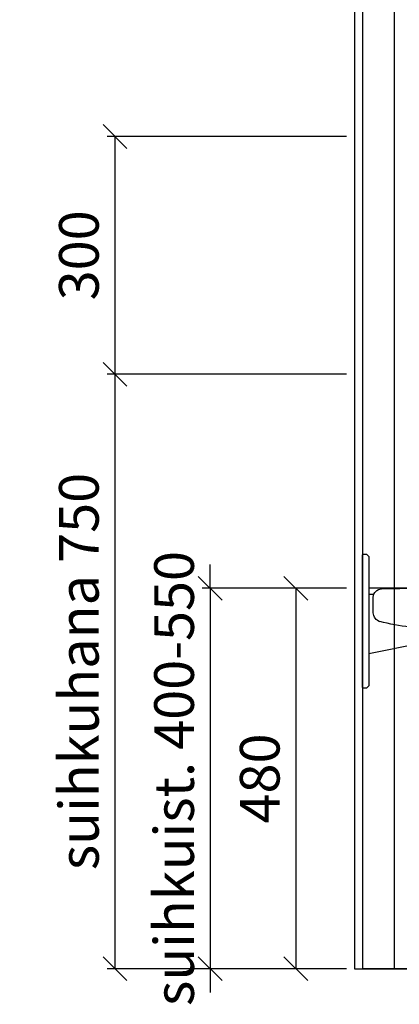
# Model space of a CAD drawing. Units: millimetres. Extents: x 9575 to 29202, y 9920 to 21456.
# Drawn here: x 26572 to 27050, y 14524 to 15766 of the extents above; entities that cross this region are included whole.
import ezdxf

# ---------------------------------------------------------------- set-up
doc = ezdxf.new("R2010")
doc.units = ezdxf.units.MM
doc.header["$LTSCALE"] = 3
for name, color, linetype in [('KORPINEN-block', 6, 'Continuous'), ('KORPINEN-dimension', 7, 'Continuous'), ('KORPINEN-dimension @ 1', 7, 'Continuous'), ('KORPINEN-info', 4, 'Continuous')]:
    doc.layers.add(name, color=color, linetype=linetype)
doc.layers.get('0').freeze()
doc.styles.get("Standard").update_dxf_attribs({"font": 'arial.ttf'})
doc.dimstyles.new('GAIUS', dxfattribs={"dimscale": 10, "dimtxt": 5, "dimasz": 3, "dimexe": 1, "dimexo": 1, "dimgap": 2, "dimtad": 1, "dimdec": 0, "dimzin": 0, "dimdsep": 46, "dimtxsty": 'Standard', "dimblk1": 'OBLIQUE', "dimblk2": 'OBLIQUE', "dimsah": 1, "dimcen": 0, "dimclrt": 7, "dimadec": 0, "dimazin": 0, "dimtfac": 1, "dimtdec": 0, "dimtix": 1, "dimtmove": 0, "dimatfit": 3, "dimldrblk": 'OBLIQUE', "dimfxl": 1, "dimtolj": 1, "dimtzin": 0, "dimarcsym": 0})

# ---------------------------------------------------------------- blocks, each defined once
blk = doc.blocks.new('_OBLIQUE')
at = {"color": 0, "linetype": 'ByBlock'}
blk.add_line((-0.5, -0.5), (0.5, 0.5), dxfattribs=at)
blk = doc.blocks.new('*D401')
at = {"layer": 'DEFPOINTS', "color": 0, "transparency": 16777216}
for p in [(26993.7, 15048.5), (26811.7, 14568.5), (26993.7, 14568.5)]:
    blk.add_point(p, dxfattribs=at)
at = {"layer": 'KORPINEN-dimension', "color": 0, "lineweight": -2, "transparency": 16777216}
for p, q in [((26811.7, 15048.5), (26811.7, 15078.5)), ((26983.7, 15048.5), (26801.7, 15048.5)), ((26811.7, 15048.5), (26811.7, 14568.5)), ((26983.7, 14568.5), (26801.7, 14568.5)), ((26811.7, 14568.5), (26811.7, 14538.5))]:
    blk.add_line(p, q, dxfattribs=at)
at = {"layer": 'KORPINEN-dimension', "color": 0, "lineweight": -2, "transparency": 16777216, "xscale": 30, "yscale": 30, "zscale": 30}
for p, rotation in [((26811.7, 15048.5), 270), ((26811.7, 14568.5), 90)]:
    blk.add_blockref('_OBLIQUE', p, dxfattribs=dict(at, rotation=rotation))
at = {"layer": 'KORPINEN-dimension', "color": 7, "lineweight": 25, "transparency": 16777216, "insert": (26766.2, 14808.5), "char_height": 50, "attachment_point": 5, "rotation": 90}
blk.add_mtext('\\A1;suihkuist. 400-550', dxfattribs=at)
blk = doc.blocks.new('suihkusienä 9')
for p, q in [((0, 1974), (0, 0)), ((40, 1964), (40, 0)), ((878.5, 0), (0, 0))]:
    blk.add_line(p, q)
blk = doc.blocks.new('*D476')
at = {"layer": 'DEFPOINTS', "color": 0, "transparency": 16777216}
for p in [(26993.7, 15618.5), (26691.7, 15318.5), (26993.7, 15318.5)]:
    blk.add_point(p, dxfattribs=at)
at = {"layer": 'KORPINEN-dimension', "color": 0, "lineweight": -2, "transparency": 16777216}
for p, q in [((26983.7, 15618.5), (26681.7, 15618.5)), ((26691.7, 15618.5), (26691.7, 15318.5)), ((26983.7, 15318.5), (26681.7, 15318.5))]:
    blk.add_line(p, q, dxfattribs=at)
at = {"layer": 'KORPINEN-dimension', "color": 0, "lineweight": -2, "transparency": 16777216, "xscale": 30, "yscale": 30, "zscale": 30}
for p, rotation in [((26691.7, 15618.5), 90), ((26691.7, 15318.5), 270)]:
    blk.add_blockref('_OBLIQUE', p, dxfattribs=dict(at, rotation=rotation))
at = {"layer": 'KORPINEN-dimension', "color": 7, "lineweight": 25, "transparency": 16777216, "insert": (26646.2, 15468.5), "char_height": 50, "attachment_point": 5, "rotation": 90}
blk.add_mtext('\\A1;300', dxfattribs=at)
blk = doc.blocks.new('*D477')
at = {"layer": 'DEFPOINTS', "color": 0, "transparency": 16777216}
for p in [(26983.7, 15318.5), (26691.7, 14568.5), (26983.7, 14568.5)]:
    blk.add_point(p, dxfattribs=at)
at = {"layer": 'KORPINEN-dimension', "color": 0, "lineweight": -2, "transparency": 16777216}
for p, q in [((26973.7, 15318.5), (26681.7, 15318.5)), ((26691.7, 15318.5), (26691.7, 14568.5)), ((26973.7, 14568.5), (26681.7, 14568.5))]:
    blk.add_line(p, q, dxfattribs=at)
at = {"layer": 'KORPINEN-dimension', "color": 0, "lineweight": -2, "transparency": 16777216, "xscale": 30, "yscale": 30, "zscale": 30}
for p, rotation in [((26691.7, 15318.5), 90), ((26691.7, 14568.5), 270)]:
    blk.add_blockref('_OBLIQUE', p, dxfattribs=dict(at, rotation=rotation))
at = {"layer": 'KORPINEN-dimension', "color": 7, "lineweight": 25, "transparency": 16777216, "insert": (26646.2, 14943.5), "char_height": 50, "attachment_point": 5, "rotation": 90}
blk.add_mtext('\\A1;suihkuhana 750', dxfattribs=at)
blk = doc.blocks.new('*D495')
at = {"layer": 'DEFPOINTS', "color": 0, "transparency": 16777216}
for p in [(26993.7, 15048.5), (26919.7, 14568.5), (26993.7, 14568.5)]:
    blk.add_point(p, dxfattribs=at)
at = {"layer": 'KORPINEN-dimension', "color": 0, "lineweight": -2, "transparency": 16777216}
for p, q in [((26983.7, 15048.5), (26909.7, 15048.5)), ((26919.7, 15048.5), (26919.7, 14568.5)), ((26983.7, 14568.5), (26909.7, 14568.5))]:
    blk.add_line(p, q, dxfattribs=at)
at = {"layer": 'KORPINEN-dimension', "color": 0, "lineweight": -2, "transparency": 16777216, "xscale": 30, "yscale": 30, "zscale": 30}
for p, rotation in [((26919.7, 15048.5), 90), ((26919.7, 14568.5), 270)]:
    blk.add_blockref('_OBLIQUE', p, dxfattribs=dict(at, rotation=rotation))
at = {"layer": 'KORPINEN-dimension', "color": 7, "lineweight": 25, "transparency": 16777216, "insert": (26874.2, 14808.5), "char_height": 50, "attachment_point": 5, "rotation": 90}
blk.add_mtext('\\A1;480', dxfattribs=at)
blk = doc.blocks.new('KOR-17402_SIDE')
at = {"layer": 'KORPINEN-block', "color": 8}
for p, q in [((-133.5, 71.1), (-127.4, 416.7)), ((-79.2, 330.3), (-83.7, 64.1)), ((-84.6, 18), (-83.7, 64.1)), ((-114.7, 7.5), (-95.2, 7.5))]:
    blk.add_line(p, q, dxfattribs=at)
at = {"layer": 'KORPINEN-block'}
for p, q in [((-5, 169.1), (-8, 166.1)), ((-8, 166.1), (-8, 3)), ((-1, 169.1), (-5, 169.1)), ((0, 168.1), (-1, 169.1)), ((0, 1), (0, 168.1)), ((-336.4, 130.7), (-70.2, 126.2)), ((-70.2, 126.2), (-8, 126.2)), ((-24.1, 125.2), (-70.2, 126.2)), ((-14.2, 118), (-8, 118)), ((-13.6, 95.2), (-13.6, 114.6)), ((-77.2, 76.4), (-422.8, 82.4)), ((-115, 65.1), (-8, 43.2)), ((-8, 3), (-5, 0)), ((-5, 0), (-1, 0)), ((-1, 0), (0, 1))]:
    blk.add_line(p, q, dxfattribs=at)
at = {"layer": 'KORPINEN-block', "color": 8}
for centre, radius, start, end in [((-90, 465.2), 7.27, 88.6031, 122.002), ((-89.8, 469.1), 3.39, 3.168, 90), ((-48.8, 406), 79.3, 124.5617, 172.299), ((-147.8, 466.6), 61.4, 358.9517, 2.5032), ((-186.1, 426.9), 106.9, 1.3269, 21.1338), ((-1386, 379.3), 1307.7, 357.8517, 2.1942), ((-18.9, 66.3), 114.6, 177.623, 186.4707), ((204, 95.8), 339.5, 187.1803, 193.6155), ((-114.2, 19.8), 12.4, 198.6593, 267.9137), ((-95.2, 18.1), 10.6, 270.0418, 359.4989)]:
    blk.add_arc(centre, radius, start, end, dxfattribs=at)
at = {"layer": 'KORPINEN-block'}
for centre, radius, start, end in [((-433, 23.8), 106.9, 91.3269, 111.1338), ((-385.4, -1176.1), 1307.7, 87.8517, 92.1942), ((-24.2, 114.6), 10.6, 0.0418, 89.4989), ((-475.2, 120.1), 3.39, 93.168, 180), ((-471.3, 119.9), 7.27, 178.6031, 212.002), ((-412.2, 161), 79.3, 214.5617, 262.299), ((-472.7, 62.1), 61.4, 88.9517, 92.5032), ((-26, 95.6), 12.4, 288.6593, 357.9137), ((-110.4, 85.4), 20.8, 202.9262, 257.1945), ((-72.4, 190.9), 114.6, 267.623, 276.4707), ((-101.9, 413.9), 339.5, 277.1803, 283.6155)]:
    blk.add_arc(centre, radius, start, end, dxfattribs=at)
for p in [(-14.2, 118), (-129.6, 77.3)]:
    blk.add_text('Korpinen/Gaius', height=0.0075, dxfattribs=at).set_placement(p)

msp = doc.modelspace()

# ---------------------------------------------------------------- linework, layer by layer
at = {"layer": 'KORPINEN-info', "color": 2, "lineweight": 25}
msp.add_lwpolyline([(26993.7, 14568.5), (28893.7, 14568.5), (28893.7, 16968.5), (26993.7, 16968.5)], close=True, dxfattribs=at)
msp.add_lwpolyline([(27003.7, 16968.5), (27003.7, 14568.5)], dxfattribs=at)

# ---------------------------------------------------------------- block references
at = {"layer": 'KORPINEN-block', "lineweight": 25}
msp.add_blockref('suihkusienä 9', (27003.7, 14568.5), dxfattribs=at)
at = {"layer": 'KORPINEN-dimension @ 1', "xscale": -1}
msp.add_blockref('KOR-17402_SIDE', (27003.7, 14922.5), dxfattribs=at)

# ---------------------------------------------------------------- dimensions: what is measured, and where the dimension line sits
at = {"layer": 'KORPINEN-dimension', "lineweight": 25}
for base, p1, p2, picture, middle in [((26691.7, 15318.5), (26993.7, 15618.5), (26993.7, 15318.5), '*D476', (26646.2, 15468.5)), ((26919.7, 14568.5), (26993.7, 15048.5), (26993.7, 14568.5), '*D495', (26874.2, 14808.5))]:
    dim = msp.add_linear_dim(base=base, p1=p1, p2=p2, angle=90, dimstyle='GAIUS', dxfattribs=at)
    dim.commit()
    dim.dimension.update_dxf_attribs({"geometry": picture, "text_midpoint": middle})
for base, p1, p2, text, picture, middle in [((26691.7, 14568.5), (26983.7, 15318.5), (26983.7, 14568.5), 'suihkuhana <>', '*D477', (26646.2, 14943.5)), ((26811.7, 14568.5), (26993.7, 15048.5), (26993.7, 14568.5), 'suihkuist. 400-550', '*D401', (26766.2, 14808.5))]:
    dim = msp.add_linear_dim(base=base, p1=p1, p2=p2, angle=90, text=text, dimstyle='GAIUS', dxfattribs=at)
    dim.commit()
    dim.dimension.update_dxf_attribs({"geometry": picture, "text_midpoint": middle})

doc.saveas('drawing.dxf')
